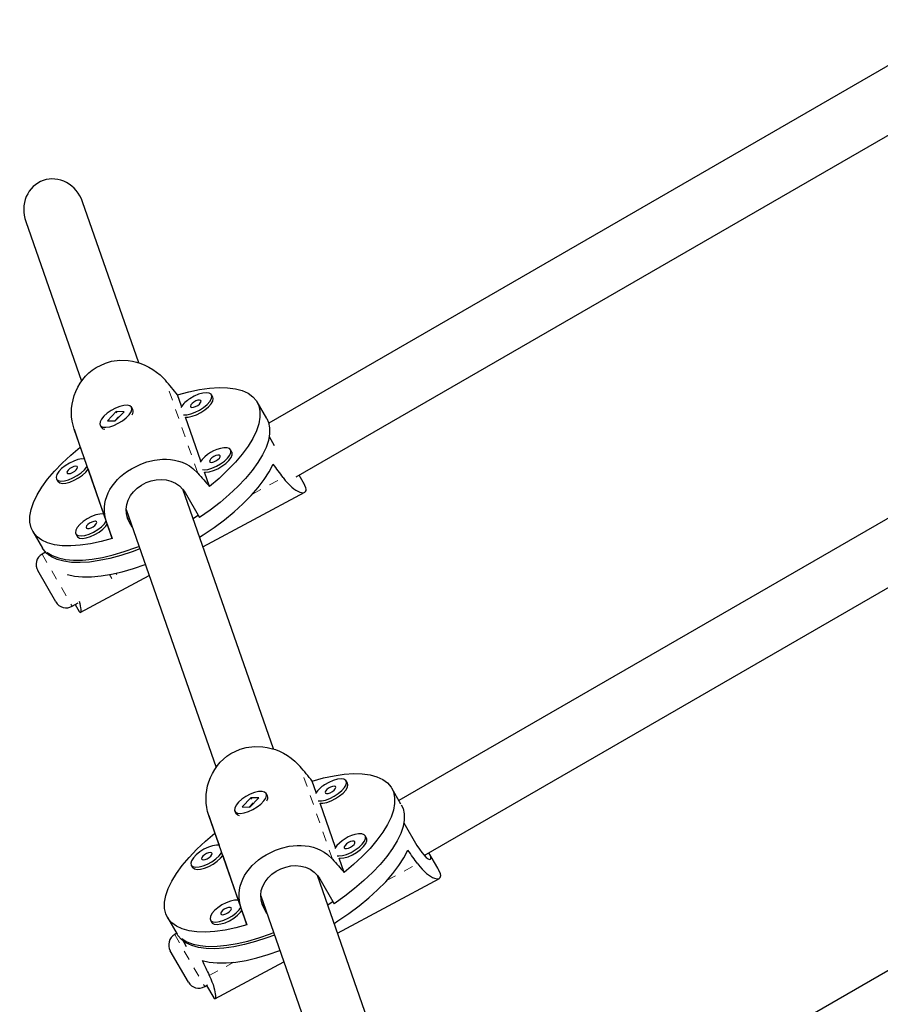
# Model space of a CAD drawing. Extents: x -69 to 483, y -119 to 403.
# Drawn here: x 137 to 146, y 220 to 230 of the extents above; entities that cross this region are included whole.
import ezdxf

# ---------------------------------------------------------------- set-up
doc = ezdxf.new("R2010")
doc.units = 0
doc.header["$LTSCALE"] = 0.125
doc.header["$MEASUREMENT"] = 0
doc.linetypes.add('PHANTOM', pattern=[0.5, 0.25, -0.05, 0.05, -0.05, 0.05, -0.05])
doc.layers.get('0').update_dxf_attribs({"linetype": 'CONTINUOUS'})

msp = doc.modelspace()

# ---------------------------------------------------------------- linework, layer by layer
at = {"linetype": 'Continuous', "lineweight": 25}
for p, q in [((146.97982, 230.22938), (139.72437, 226.04044)), ((140.00956, 225.48341), (147.29754, 229.69113)), ((138.37527, 226.66757), (137.79233, 228.33907)), ((137.20219, 228.13326), (137.78025, 226.47575)), ((149.0135, 226.70694), (141.0761, 222.12428)), ((138.82082, 226.21702), (138.77961, 226.3352)), ((139.14413, 226.31195), (139.12986, 226.33665)), ((138.31429, 226.18234), (138.30002, 226.20705)), ((139.70364, 226.08842), (139.60378, 226.26137)), ((141.33915, 221.55446), (149.33122, 226.16869)), ((138.14292, 226.16151), (138.04979, 226.06584)), ((138.04979, 226.06584), (138.13237, 226.06509)), ((138.16653, 226.10704), (138.12575, 226.06515)), ((138.13237, 226.06509), (138.22549, 226.16075)), ((138.14102, 226.15058), (138.15317, 226.15567)), ((138.22549, 226.16075), (138.14292, 226.16151)), ((138.14596, 226.15624), (138.14292, 226.16151)), ((138.31322, 226.14009), (138.31426, 226.14284)), ((139.01971, 225.64674), (138.86028, 226.10387)), ((137.70538, 225.97871), (137.76921, 225.79377)), ((138.04116, 225.01591), (137.70538, 225.97871)), ((137.97526, 226.01955), (137.98953, 225.99484)), ((139.73035, 225.90217), (139.78285, 225.81124)), ((137.76921, 225.79377), (137.81259, 225.66939)), ((139.34302, 225.74166), (139.32875, 225.76637)), ((137.82638, 225.53311), (137.84989, 225.56244)), ((137.84989, 225.56244), (138.01148, 225.09911)), ((137.52284, 225.46204), (137.53711, 225.43733)), ((139.11091, 225.38523), (139.05917, 225.53359)), ((140.0838, 225.42996), (140.04209, 225.5022)), ((139.7731, 222.65949), (138.83312, 225.35474)), ((138.85633, 225.32102), (139.00612, 225.06159)), ((139.04142, 224.75749), (140.09859, 225.32399)), ((138.24437, 225.14495), (139.17808, 222.46767)), ((138.10052, 224.84379), (138.04116, 225.01591)), ((138.04877, 224.99216), (138.10052, 224.84379)), ((138.30826, 224.96175), (138.27935, 225.01184)), ((137.27634, 224.91762), (137.37619, 224.74467)), ((137.72173, 224.89175), (137.73599, 224.86704)), ((137.40738, 224.70273), (137.37235, 224.68251)), ((137.42471, 224.69901), (137.44125, 224.67037)), ((137.42471, 224.69901), (137.42471, 224.69901)), ((137.5141, 224.18699), (137.3266, 224.51175)), ((137.63587, 224.47131), (137.63916, 224.46435)), ((137.76888, 224.07559), (138.48372, 224.45864)), ((138.137, 224.48309), (138.1451, 224.46907)), ((137.68485, 224.14124), (137.74718, 224.17723)), ((137.71465, 224.15845), (137.75656, 224.08585)), ((151.04719, 223.1845), (142.4226, 218.20509)), ((140.21865, 222.20894), (140.17744, 222.32712)), ((140.54196, 222.30386), (140.52769, 222.32857)), ((139.71212, 222.17426), (139.69785, 222.19896)), ((141.09679, 222.08844), (141.00161, 222.25329)), ((139.54075, 222.15342), (139.44762, 222.05776)), ((139.56436, 222.09896), (139.52358, 222.05706)), ((139.5302, 222.057), (139.62333, 222.15267)), ((139.53885, 222.1425), (139.551, 222.14758)), ((139.62333, 222.15267), (139.54075, 222.15342)), ((139.54379, 222.14816), (139.54075, 222.15342)), ((139.71106, 222.13201), (139.7121, 222.13475)), ((140.41754, 221.63865), (140.25811, 222.09579)), ((139.37309, 222.01146), (139.38736, 221.98676)), ((139.44762, 222.05776), (139.5302, 222.057)), ((139.10321, 221.97063), (139.16704, 221.78568)), ((139.43899, 221.00783), (139.10321, 221.97063)), ((141.12818, 221.89408), (141.2637, 221.65936)), ((139.16704, 221.78568), (139.21042, 221.66131)), ((140.74085, 221.73358), (140.72658, 221.75829)), ((141.48163, 221.42187), (141.3886, 221.58301)), ((139.22421, 221.52503), (139.24772, 221.55436)), ((139.24772, 221.55436), (139.40931, 221.09102)), ((140.50874, 221.37714), (140.457, 221.5255)), ((138.92067, 221.45395), (138.93494, 221.42924)), ((141.17093, 218.6514), (140.23095, 221.34666)), ((140.25416, 221.31294), (140.40395, 221.05351)), ((140.43925, 220.74941), (141.49642, 221.31591)), ((139.6422, 221.13687), (140.57591, 218.45958)), ((139.49835, 220.83571), (139.43899, 221.00783)), ((139.44661, 220.98407), (139.49835, 220.83571)), ((139.70609, 220.95367), (139.67718, 221.00375)), ((138.67417, 220.90954), (138.77403, 220.73658)), ((139.11956, 220.88367), (139.13382, 220.85896)), ((138.7682, 220.74668), (138.74887, 220.73552)), ((138.82254, 220.69093), (138.86884, 220.61074)), ((138.82254, 220.69093), (138.82254, 220.69093)), ((138.89062, 220.24001), (138.70312, 220.56477)), ((139.16671, 220.0675), (139.88155, 220.45056)), ((139.06137, 220.19426), (139.08895, 220.21018)), ((139.0807, 220.20541), (139.15439, 220.07777))]:
    msp.add_line(p, q, dxfattribs=at)
at = {"linetype": 'PHANTOM', "lineweight": 18}
for p, q in [((138.98819, 225.5234), (138.65241, 226.4862)), ((139.55577, 225.30529), (139.87464, 225.47616)), ((138.27935, 225.01184), (138.24676, 225.10525)), ((137.37235, 224.68251), (137.68426, 224.14227)), ((138.09632, 224.42855), (138.07251, 224.46979)), ((137.68426, 224.14227), (137.68485, 224.14124)), ((140.38603, 221.51531), (140.05025, 222.47811)), ((140.9536, 221.29721), (141.27247, 221.46808)), ((139.67718, 221.00375), (139.6446, 221.09717)), ((138.74887, 220.73552), (139.06078, 220.19528)), ((139.10765, 220.30803), (139.36428, 220.44555)), ((139.06078, 220.19528), (139.06137, 220.19426))]:
    msp.add_line(p, q, dxfattribs=at)
at = {"linetype": 'Continuous', "lineweight": 25, "flags": 128}
for points in [[(137.70538, 225.97871), (137.69325, 226.01947), (137.68446, 226.06189), (137.6791, 226.10581), (137.67732, 226.15105), (137.6791, 226.19503), (137.68435, 226.23924), (137.69315, 226.2835), (137.70562, 226.32762), (137.72187, 226.37129), (137.74185, 226.41383), (137.76596, 226.45546), (137.7939, 226.49513), (137.82353, 226.53015), (137.85639, 226.56268), (137.89298, 226.59284), (137.93258, 226.61968), (138.0303, 226.66581), (138.09426, 226.68348), (138.17871, 226.69406), (138.26522, 226.69117), (138.30952, 226.6845), (138.35344, 226.67438), (138.39685, 226.66084), (138.43959, 226.64387), (138.48169, 226.62333), (138.5222, 226.59957), (138.56137, 226.57227), (138.59819, 226.54194), (138.65241, 226.4862)], [(138.77961, 226.3352), (138.89527, 226.36689), (139.00613, 226.3904), (139.11105, 226.40548), (139.2089, 226.41197), (139.29865, 226.40981), (139.37938, 226.39901), (139.45021, 226.37969), (139.51042, 226.35206), (139.55936, 226.3164), (139.59652, 226.2731), (139.62152, 226.22259), (139.63407, 226.16543), (139.63406, 226.1022), (139.62149, 226.03358), (139.59648, 225.96029), (139.55931, 225.88309), (139.51035, 225.8028), (139.45013, 225.72027), (139.37928, 225.63636), (139.29854, 225.55196), (139.20877, 225.46795), (139.11091, 225.38523)], [(138.84001, 226.12932), (138.84116, 226.12914), (138.87525, 226.1292), (138.91617, 226.13769), (138.9609, 226.15398), (139.00612, 226.17686), (139.04847, 226.20465), (139.08482, 226.23527), (139.11246, 226.26646), (139.12935, 226.2959), (139.13424, 226.32141), (139.12676, 226.3411), (139.10746, 226.3535), (139.07779, 226.35771), (139.03993, 226.35339), (138.9967, 226.34089), (138.95131, 226.32112), (138.90711, 226.29554), (138.90711, 226.29554)], [(138.86028, 226.10387), (138.88951, 226.10449), (138.93043, 226.11298), (138.97516, 226.12927), (139.02038, 226.15216), (139.06273, 226.17994), (139.09908, 226.21056), (139.12673, 226.24175), (139.14362, 226.27119), (139.1485, 226.2967), (139.14413, 226.31195)], [(138.94736, 226.26045), (138.92905, 226.2461), (138.9166, 226.23126), (138.91189, 226.2182), (138.91564, 226.2089), (138.92729, 226.20477), (138.94506, 226.20645), (138.96624, 226.21368), (138.98761, 226.22536), (139.00591, 226.23971), (139.01837, 226.25454), (139.02308, 226.26761), (139.01932, 226.27691), (139.00767, 226.28104), (138.98991, 226.27936), (138.96873, 226.27213), (138.94736, 226.26045)], [(138.01378, 226.11443), (137.98822, 226.08341), (137.97375, 226.05462), (137.97143, 226.03017), (137.98144, 226.01189), (138.00303, 226.00113), (138.03461, 225.99869), (138.07383, 226.00475), (138.11778, 226.01886), (138.1632, 226.03997), (138.20673, 226.06652), (138.24514, 226.09655), (138.27557, 226.12781), (138.29578, 226.15799), (138.30425, 226.18487), (138.30037, 226.20643), (138.28442, 226.22109), (138.25758, 226.22775), (138.22185, 226.22592), (138.17988, 226.21574), (138.13477, 226.19797), (138.08987, 226.17391), (138.04852, 226.14536), (138.01378, 226.11443)], [(139.70364, 226.08842), (139.72137, 226.04964), (139.73388, 225.99293), (139.73401, 225.93025), (139.72177, 225.86224), (139.69728, 225.78961), (139.66078, 225.71312), (139.61268, 225.63355), (139.55345, 225.55173), (139.48371, 225.46851), (139.40419, 225.38475), (139.31572, 225.30132), (139.2192, 225.21909), (139.11564, 225.1389), (139.00612, 225.06159)], [(138.02375, 225.97511), (138.00513, 225.9808), (137.98953, 225.99484)], [(138.10052, 224.84379), (137.98486, 224.8121), (137.87399, 224.78859), (137.76908, 224.77351), (137.67123, 224.76702), (137.58147, 224.76918), (137.50075, 224.77998), (137.42991, 224.7993), (137.3697, 224.82693), (137.32076, 224.86259), (137.2836, 224.9059), (137.25861, 224.9564), (137.24605, 225.01356), (137.24606, 225.07679), (137.25863, 225.14541), (137.28364, 225.21871), (137.32082, 225.2959), (137.36978, 225.37619), (137.43, 225.45872), (137.50085, 225.54263), (137.58158, 225.62703), (137.67135, 225.71104), (137.76921, 225.79377)], [(139.0389, 225.55903), (139.05516, 225.55782), (139.09284, 225.56191), (139.13596, 225.5742), (139.18135, 225.5938), (139.22562, 225.61924), (139.2655, 225.64865), (139.29802, 225.67983), (139.32078, 225.71047), (139.33209, 225.73831), (139.33111, 225.76127), (139.31791, 225.77766), (139.29348, 225.78626), (139.25961, 225.78644), (139.25961, 225.78644)], [(137.81259, 225.66939), (137.7846, 225.67016), (137.74477, 225.66326), (137.70051, 225.64839), (137.65513, 225.62665), (137.61197, 225.59965), (137.57425, 225.5694), (137.54476, 225.53814), (137.52568, 225.50819), (137.51844, 225.48177), (137.52357, 225.46084), (137.54068, 225.44695), (137.56852, 225.44113), (137.60501, 225.44382), (137.64745, 225.45481), (137.69269, 225.47329), (137.73738, 225.49788), (137.77819, 225.52678), (137.81212, 225.55782), (137.81212, 225.55782)], [(138.04116, 225.01591), (138.03016, 225.05342), (138.02289, 225.09149), (138.0194, 225.13004), (138.01981, 225.16902), (138.02391, 225.20634), (138.03163, 225.24345), (138.04301, 225.28032), (138.0581, 225.31693), (138.07695, 225.35314), (138.09942, 225.38855), (138.12587, 225.42346), (138.1559, 225.45716), (138.18718, 225.48743), (138.22136, 225.51618), (138.25889, 225.54363), (138.299, 225.56901), (138.39616, 225.61676), (138.45864, 225.63868), (138.54009, 225.65787), (138.62255, 225.6666), (138.66447, 225.66672), (138.70589, 225.66377), (138.74672, 225.65761), (138.78687, 225.6481), (138.8264, 225.63494), (138.86448, 225.61814), (138.9014, 225.59728), (138.93628, 225.57251), (138.98819, 225.5234)], [(139.05917, 225.53359), (139.06943, 225.53311), (139.1071, 225.5372), (139.15023, 225.5495), (139.19561, 225.56909), (139.23988, 225.59454), (139.27976, 225.62394), (139.31229, 225.65512), (139.33505, 225.68576), (139.34636, 225.7136), (139.34538, 225.73657), (139.34302, 225.74166)], [(139.19745, 225.71056), (139.17744, 225.70576), (139.15574, 225.69591), (139.13566, 225.68252), (139.12026, 225.66762), (139.11188, 225.65348), (139.11179, 225.64226), (139.12001, 225.63565), (139.13529, 225.63468), (139.1553, 225.63948), (139.177, 225.64933), (139.19708, 225.66272), (139.21248, 225.67762), (139.22087, 225.69176), (139.22095, 225.70298), (139.21273, 225.70958), (139.19745, 225.71056)], [(137.72752, 225.55646), (137.73811, 225.57105), (137.74066, 225.58332), (137.73476, 225.59139), (137.72132, 225.59405), (137.70238, 225.59088), (137.68083, 225.58236), (137.65995, 225.5698), (137.64292, 225.55511), (137.63233, 225.54052), (137.62978, 225.52825), (137.63568, 225.52018), (137.64912, 225.51752), (137.66806, 225.5207), (137.6896, 225.52921), (137.71049, 225.54177), (137.72752, 225.55646)], [(137.81212, 225.55782), (137.83663, 225.58871), (137.8393, 225.59308)], [(139.00643, 224.8578), (139.04572, 224.88292), (139.15818, 224.95942), (139.26504, 225.03917), (139.36517, 225.12133), (139.45751, 225.20504), (139.5411, 225.28942), (139.61505, 225.37357), (139.67858, 225.45662), (139.73104, 225.53768), (139.77186, 225.61591)], [(137.53711, 225.43733), (137.53783, 225.43613), (137.55495, 225.42224), (137.58278, 225.41642), (137.61927, 225.41911), (137.66171, 225.4301), (137.70695, 225.44858), (137.75164, 225.47318), (137.79246, 225.50207), (137.82638, 225.53311)], [(138.27935, 225.01184), (138.25897, 225.05567), (138.2469, 225.10295), (138.24408, 225.14975), (138.25027, 225.19763), (138.26522, 225.24381), (138.28926, 225.28895), (138.32083, 225.33008), (138.3606, 225.36796), (138.4042, 225.39885), (138.45365, 225.42449), (138.50356, 225.44233), (138.55641, 225.45349), (138.60839, 225.45697), (138.66058, 225.45262), (138.71014, 225.4402), (138.75721, 225.41911), (138.7981, 225.39072), (138.83385, 225.354), (138.85633, 225.32102)], [(139.87464, 225.47616), (139.89696, 225.44725), (139.91971, 225.42101), (139.94267, 225.39753), (139.96565, 225.37689), (139.98722, 225.36002), (140.00805, 225.34608), (140.02789, 225.33506), (140.04649, 225.327), (140.06353, 225.32196), (140.07854, 225.32004), (140.09138, 225.32128), (140.10148, 225.32577), (140.10817, 225.33291), (140.11195, 225.3429), (140.11258, 225.35594), (140.1098, 225.37184), (140.09091, 225.4172), (140.08348, 225.42977)], [(138.01148, 225.09911), (138.00691, 225.09969), (137.97189, 225.09865), (137.93036, 225.08921), (137.88541, 225.07208), (137.84035, 225.04853), (137.79854, 225.02031), (137.76308, 224.9895), (137.73659, 224.9584), (137.72104, 224.92931), (137.71759, 224.90438), (137.72649, 224.88547)], [(138.93892, 225.05138), (138.94413, 225.05474), (138.99185, 225.0863)], [(137.72649, 224.88547), (137.74707, 224.87398), (137.77782, 224.87076), (137.81646, 224.87605), (137.86011, 224.88946), (137.90554, 224.90999), (137.94938, 224.93612), (137.98838, 224.96591), (138.01965, 224.99716), (138.03819, 225.02279)], [(137.73599, 224.86704), (137.74075, 224.86077), (137.76134, 224.84928), (137.79209, 224.84606), (137.83072, 224.85135), (137.87437, 224.86475), (137.9198, 224.88528), (137.96365, 224.91141), (138.00265, 224.94121), (138.03391, 224.97245), (138.04877, 224.99216)], [(137.83157, 224.95216), (137.84254, 224.94751), (137.85984, 224.94865), (137.88083, 224.95539), (137.90232, 224.96672), (137.92104, 224.98091), (137.93414, 224.9958), (137.93962, 225.00912), (137.93665, 225.01884), (137.92568, 225.02349), (137.90838, 225.02236), (137.88739, 225.01561), (137.86589, 225.00428), (137.84717, 224.99009), (137.83408, 224.9752), (137.8286, 224.96188), (137.83157, 224.95216)], [(138.38711, 224.73565), (138.30866, 224.70647), (138.19059, 224.66789), (138.07614, 224.63708), (137.96649, 224.61434), (137.8628, 224.59992), (137.76612, 224.59397), (137.67746, 224.59654), (137.59774, 224.60761), (137.52778, 224.62706), (137.46832, 224.6547), (137.41997, 224.69023), (137.38322, 224.7333), (137.37619, 224.74467)], [(137.42471, 224.69901), (137.47782, 224.66677), (137.54179, 224.64255), (137.61596, 224.62661), (137.69955, 224.61912), (137.79171, 224.62015), (137.89148, 224.62969), (137.99782, 224.64764), (138.10964, 224.67382), (138.22576, 224.70795), (138.34499, 224.74968), (138.37782, 224.7623)], [(137.63587, 224.47131), (137.70981, 224.45458), (137.79338, 224.44641), (137.88572, 224.44689), (137.98583, 224.45601), (138.09268, 224.47368), (138.20514, 224.49972), (138.32202, 224.53384), (138.44209, 224.57569), (138.44281, 224.57596)], [(137.75759, 224.1936), (137.7642, 224.16879), (137.76906, 224.14629), (137.77229, 224.12637), (137.77399, 224.10925), (137.77426, 224.09523), (137.77323, 224.0847), (137.77098, 224.07786), (137.76764, 224.07515), (137.76366, 224.07657), (137.75894, 224.082), (137.75673, 224.08595)], [(139.10321, 221.97063), (139.09108, 222.01139), (139.08229, 222.05381), (139.07693, 222.09773), (139.07515, 222.14297), (139.07693, 222.18695), (139.08218, 222.23115), (139.09098, 222.27541), (139.10345, 222.31954), (139.1197, 222.36321), (139.13968, 222.40575), (139.16379, 222.44738), (139.19173, 222.48705), (139.22136, 222.52206), (139.25422, 222.5546), (139.29081, 222.58476), (139.33041, 222.61159), (139.42814, 222.65773), (139.49209, 222.6754), (139.57654, 222.68597), (139.66306, 222.68309), (139.70735, 222.67641), (139.75127, 222.6663), (139.79468, 222.65276), (139.83742, 222.63579), (139.87952, 222.61525), (139.92004, 222.59148), (139.9592, 222.56419), (139.99602, 222.53386), (140.05025, 222.47811)], [(140.17744, 222.32712), (140.2931, 222.35881), (140.40397, 222.38232), (140.50888, 222.39739), (140.60673, 222.40389), (140.69648, 222.40172), (140.77721, 222.39093), (140.84804, 222.37161), (140.90825, 222.34398), (140.95719, 222.30832), (140.99435, 222.26501), (141.01935, 222.21451), (141.0319, 222.15735), (141.0319, 222.09412), (141.01932, 222.0255), (140.99431, 221.9522), (140.95714, 221.875), (140.90818, 221.79472), (140.84796, 221.71219), (140.77711, 221.62828), (140.69637, 221.54388), (140.6066, 221.45987), (140.50874, 221.37714)], [(140.23784, 222.12123), (140.23899, 222.12106), (140.27308, 222.12112), (140.314, 222.1296), (140.35873, 222.14589), (140.40395, 222.16878), (140.4463, 222.19656), (140.48265, 222.22719), (140.51029, 222.25837), (140.52718, 222.28781), (140.53207, 222.31332), (140.52459, 222.33301), (140.5053, 222.34542), (140.47562, 222.34962), (140.43776, 222.34531), (140.39453, 222.33281), (140.34914, 222.31303), (140.30494, 222.28746), (140.30494, 222.28746)], [(140.25811, 222.09579), (140.28734, 222.09641), (140.32827, 222.1049), (140.373, 222.12119), (140.41821, 222.14407), (140.46057, 222.17186), (140.49691, 222.20248), (140.52456, 222.23367), (140.54145, 222.26311), (140.54633, 222.28862), (140.54196, 222.30386)], [(139.41161, 222.10634), (139.38605, 222.07533), (139.37158, 222.04653), (139.36926, 222.02209), (139.37927, 222.00381), (139.40086, 221.99305), (139.43244, 221.99061), (139.47166, 221.99667), (139.51561, 222.01078), (139.56104, 222.03189), (139.60457, 222.05844), (139.64297, 222.08846), (139.6734, 222.11972), (139.69361, 222.14991), (139.70208, 222.17678), (139.6982, 222.19835), (139.68225, 222.213), (139.65542, 222.21966), (139.61968, 222.21784), (139.57771, 222.20766), (139.5326, 222.18988), (139.4877, 222.16582), (139.44635, 222.13727), (139.41161, 222.10634)], [(140.34519, 222.25237), (140.32688, 222.23802), (140.31443, 222.22318), (140.30972, 222.21012), (140.31347, 222.20081), (140.32512, 222.19669), (140.34289, 222.19837), (140.36407, 222.2056), (140.38544, 222.21727), (140.40374, 222.23162), (140.4162, 222.24646), (140.42091, 222.25952), (140.41715, 222.26883), (140.40551, 222.27295), (140.38774, 222.27127), (140.36656, 222.26405), (140.34519, 222.25237)], [(141.10147, 222.08033), (141.1192, 222.04156), (141.13171, 221.98485), (141.13184, 221.92217), (141.1196, 221.85416), (141.09511, 221.78153), (141.05862, 221.70503), (141.01051, 221.62547), (140.95128, 221.54365), (140.88154, 221.46043), (140.80203, 221.37667), (140.71355, 221.29324), (140.61703, 221.21101), (140.51347, 221.13082), (140.40395, 221.05351)], [(139.42158, 221.96703), (139.40296, 221.97272), (139.38736, 221.98676)], [(139.49835, 220.83571), (139.38269, 220.80402), (139.27182, 220.78051), (139.16691, 220.76543), (139.06906, 220.75894), (138.9793, 220.7611), (138.89858, 220.7719), (138.82774, 220.79121), (138.76754, 220.81885), (138.71859, 220.8545), (138.68143, 220.89781), (138.65644, 220.94831), (138.64388, 221.00548), (138.64389, 221.0687), (138.65646, 221.13733), (138.68147, 221.21062), (138.71865, 221.28782), (138.76761, 221.36811), (138.82783, 221.45064), (138.89868, 221.53455), (138.97941, 221.61895), (139.06918, 221.70296), (139.16704, 221.78568)], [(140.43673, 221.55095), (140.45299, 221.54974), (140.49067, 221.55382), (140.5338, 221.56612), (140.57918, 221.58572), (140.62345, 221.61116), (140.66333, 221.64056), (140.69585, 221.67174), (140.71862, 221.70239), (140.72993, 221.73022), (140.72894, 221.75319), (140.71575, 221.76958), (140.69131, 221.77818), (140.65744, 221.77835), (140.65744, 221.77835)], [(140.457, 221.5255), (140.46726, 221.52503), (140.50493, 221.52911), (140.54806, 221.54141), (140.59344, 221.56101), (140.63771, 221.58645), (140.67759, 221.61585), (140.71012, 221.64703), (140.73288, 221.67768), (140.74419, 221.70552), (140.74321, 221.72848), (140.74085, 221.73358)], [(140.59528, 221.70247), (140.57527, 221.69767), (140.55357, 221.68782), (140.53349, 221.67443), (140.51809, 221.65953), (140.50971, 221.6454), (140.50962, 221.63417), (140.51784, 221.62757), (140.53312, 221.6266), (140.55313, 221.6314), (140.57483, 221.64125), (140.59491, 221.65464), (140.61031, 221.66954), (140.6187, 221.68368), (140.61879, 221.6949), (140.61056, 221.7015), (140.59528, 221.70247)], [(139.21042, 221.66131), (139.18243, 221.66208), (139.1426, 221.65518), (139.09834, 221.6403), (139.05296, 221.61856), (139.0098, 221.59157), (138.97208, 221.56132), (138.94259, 221.53006), (138.92351, 221.50011), (138.91627, 221.47369), (138.9214, 221.45276), (138.93851, 221.43887), (138.96635, 221.43305), (139.00284, 221.43573), (139.04528, 221.44672), (139.09052, 221.4652), (139.13521, 221.4898), (139.17603, 221.51869), (139.20995, 221.54973), (139.20995, 221.54973)], [(139.12535, 221.54838), (139.13594, 221.56297), (139.13849, 221.57524), (139.13259, 221.58331), (139.11915, 221.58596), (139.10021, 221.58279), (139.07867, 221.57428), (139.05779, 221.56172), (139.04075, 221.54702), (139.03016, 221.53243), (139.02762, 221.52017), (139.03351, 221.51209), (139.04695, 221.50944), (139.06589, 221.51261), (139.08744, 221.52113), (139.10832, 221.53369), (139.12535, 221.54838)], [(139.20995, 221.54973), (139.23446, 221.58063), (139.23714, 221.58499)], [(139.43899, 221.00783), (139.42799, 221.04534), (139.42072, 221.08341), (139.41723, 221.12196), (139.41764, 221.16093), (139.42174, 221.19826), (139.42946, 221.23537), (139.44084, 221.27224), (139.45593, 221.30884), (139.47478, 221.34506), (139.49725, 221.38046), (139.5237, 221.41538), (139.55373, 221.44908), (139.58501, 221.47934), (139.61919, 221.5081), (139.65672, 221.53555), (139.69683, 221.56093), (139.794, 221.60868), (139.85647, 221.63059), (139.93792, 221.64978), (140.02038, 221.65851), (140.0623, 221.65864), (140.10372, 221.65568), (140.14455, 221.64953), (140.1847, 221.64001), (140.22423, 221.62685), (140.26231, 221.61006), (140.29923, 221.5892), (140.33411, 221.56443), (140.38603, 221.51531)], [(140.40426, 220.84972), (140.44355, 220.87483), (140.55601, 220.95134), (140.66287, 221.03109), (140.763, 221.11325), (140.85534, 221.19696), (140.93893, 221.28134), (141.01288, 221.36549), (141.07641, 221.44853), (141.12887, 221.5296), (141.16969, 221.60782)], [(141.2637, 221.65936), (141.28843, 221.61938), (141.31384, 221.58399), (141.33752, 221.55603), (141.35984, 221.53441), (141.37891, 221.52037), (141.39432, 221.51373), (141.40445, 221.51485), (141.4089, 221.52374), (141.40704, 221.53915), (141.39881, 221.5616), (141.38817, 221.58276)], [(138.93494, 221.42924), (138.93566, 221.42805), (138.95278, 221.41416), (138.98061, 221.40834), (139.01711, 221.41103), (139.05954, 221.42201), (139.10479, 221.44049), (139.14947, 221.46509), (139.19029, 221.49398), (139.22421, 221.52503)], [(141.27247, 221.46808), (141.2948, 221.43917), (141.31754, 221.41293), (141.3405, 221.38945), (141.36348, 221.36881), (141.38506, 221.35194), (141.40588, 221.338), (141.42572, 221.32698), (141.44432, 221.31891), (141.46136, 221.31388), (141.47637, 221.31195), (141.48921, 221.3132), (141.49931, 221.31768), (141.506, 221.32483), (141.50978, 221.33482), (141.51041, 221.34785), (141.50763, 221.36376), (141.48874, 221.40912), (141.48131, 221.42169)], [(139.67718, 221.00375), (139.6568, 221.04759), (139.64474, 221.09487), (139.64191, 221.14166), (139.6481, 221.18954), (139.66306, 221.23572), (139.68709, 221.28087), (139.71866, 221.32199), (139.75843, 221.35988), (139.80203, 221.39076), (139.85148, 221.4164), (139.90139, 221.43425), (139.95424, 221.44541), (140.00622, 221.44889), (140.05841, 221.44454), (140.10797, 221.43212), (140.15504, 221.41102), (140.19593, 221.38263), (140.23168, 221.34591), (140.25416, 221.31294)], [(139.40931, 221.09102), (139.40474, 221.09161), (139.36972, 221.09056), (139.3282, 221.08113), (139.28324, 221.064), (139.23818, 221.04045), (139.19637, 221.01222), (139.16091, 220.98142), (139.13442, 220.95032), (139.11887, 220.92122), (139.11542, 220.8963), (139.12432, 220.87739)], [(140.33675, 221.04329), (140.34196, 221.04666), (140.38968, 221.07822)], [(139.12432, 220.87739), (139.1449, 220.8659), (139.17566, 220.86268), (139.21429, 220.86797), (139.25794, 220.88138), (139.30337, 220.90191), (139.34721, 220.92804), (139.38621, 220.95783), (139.41748, 220.98908), (139.43602, 221.01471)], [(139.13382, 220.85896), (139.13858, 220.85268), (139.15917, 220.84119), (139.18992, 220.83797), (139.22855, 220.84326), (139.2722, 220.85667), (139.31764, 220.8772), (139.36148, 220.90333), (139.40048, 220.93312), (139.43174, 220.96437), (139.44661, 220.98407)], [(139.2294, 220.94407), (139.24037, 220.93943), (139.25767, 220.94056), (139.27866, 220.94731), (139.30015, 220.95864), (139.31887, 220.97283), (139.33197, 220.98772), (139.33745, 221.00104), (139.33448, 221.01076), (139.32351, 221.01541), (139.30621, 221.01427), (139.28522, 221.00753), (139.26373, 220.9962), (139.24501, 220.98201), (139.23191, 220.96712), (139.22643, 220.9538), (139.2294, 220.94407)], [(138.82254, 220.69093), (138.87565, 220.65868), (138.93962, 220.63446), (139.01379, 220.61853), (139.09738, 220.61103), (139.18954, 220.61206), (139.28931, 220.6216), (139.39565, 220.63955), (139.50747, 220.66573), (139.62359, 220.69987), (139.74283, 220.7416), (139.77565, 220.75422)], [(139.78494, 220.72757), (139.70649, 220.69839), (139.58842, 220.65981), (139.47397, 220.62899), (139.36433, 220.60626), (139.26063, 220.59184), (139.16395, 220.58588), (139.07529, 220.58845), (138.99557, 220.59952), (138.92561, 220.61898), (138.86615, 220.64662), (138.8178, 220.68215), (138.78105, 220.72521), (138.77403, 220.73658)], [(139.0337, 220.46323), (139.10764, 220.44649), (139.19122, 220.43832), (139.28355, 220.4388), (139.38366, 220.44793), (139.49051, 220.4656), (139.60297, 220.49163), (139.71985, 220.52576), (139.83993, 220.56761), (139.84064, 220.56788)], [(139.10765, 220.30803), (139.12268, 220.27521), (139.13563, 220.24372), (139.14652, 220.21377), (139.15541, 220.18558), (139.16203, 220.1607), (139.1669, 220.13821), (139.17012, 220.11828), (139.17182, 220.10116), (139.17209, 220.08714), (139.17106, 220.07662), (139.16881, 220.06978), (139.16548, 220.06707), (139.16149, 220.06849), (139.15677, 220.07392), (139.15456, 220.07787)]]:
    msp.add_lwpolyline(points, dxfattribs=at)
at = {"linetype": 'Continuous', "lineweight": 25}
for centre, radius, start, end in [((139.06422, 226.03803), 0.30166, 121.38791, 146.25054), ((138.26411, 226.1615), 0.05434, 324.157487, 22.549456), ((139.30945, 225.4269), 0.36297, 97.89225, 144.953644), ((137.43485, 224.57425), 0.125, 120, 210), ((137.62235, 224.24949), 0.125, 210, 300), ((140.46205, 222.02994), 0.30166, 121.38791, 146.25054), ((139.66194, 222.15342), 0.05434, 324.157487, 22.549456), ((140.70728, 221.41882), 0.36297, 97.89225, 144.953644), ((138.81137, 220.62727), 0.125, 120, 210), ((138.99887, 220.30251), 0.125, 210, 300)]:
    msp.add_arc(centre, radius, start, end, dxfattribs=at)
for centre, major_axis, ratio, start_param, end_param in [((137.49726, 228.23616), (-0.11306, 0.32418), 0.9102174, 0, 1.57079633), ((137.49726, 228.23616), (-0.11306, 0.32418), 0.9102174, 4.71238898, 6.28318531), ((136.95253, 228.16597), (-4.66121, 5.41613), 0.0286039, 4.34307195, 4.3725329), ((140.11303, 222.69182), (-3.30766, 5.49295), 0.20879488, 5.11430659, 5.14376753), ((136.95253, 228.16597), (-4.66121, 5.41613), 0.0286039, 2.0557066, 2.08516754), ((138.35037, 224.15789), (-4.66121, 5.41613), 0.0286039, 4.34307195, 4.3725329), ((141.51086, 218.68374), (-3.30766, 5.49295), 0.20879488, 5.11430659, 5.14376753), ((138.35037, 224.15789), (-4.66121, 5.41613), 0.0286039, 2.0557066, 2.08516754), ((141.51086, 218.68374), (-3.30766, 5.49295), 0.20879488, 1.11848664, 1.14794758)]:
    msp.add_ellipse(centre, major_axis=major_axis, ratio=ratio, start_param=start_param, end_param=end_param, dxfattribs=at)

doc.saveas('drawing.dxf')
